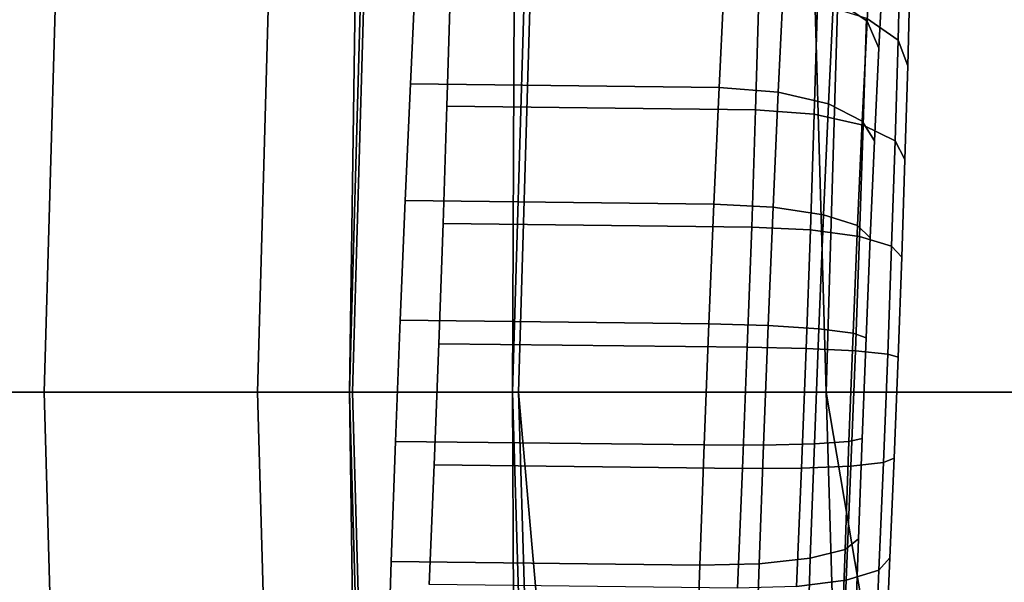
# Model space of a CAD drawing. Extents: x 0 to 1.6, y -0.7 to 0.
# Drawn here: x 0.06 to 0.1, y -0.36 to -0.34 of the extents above; entities that cross this region are included whole.
import ezdxf

# ---------------------------------------------------------------- set-up
doc = ezdxf.new("R2010")
doc.units = 0
doc.header["$MEASUREMENT"] = 0
for name, color, linetype in [('L1_TETRAEDERFLISCH', 7, 'Continuous'), ('L2__BERLAUF_MAUERSBERGER_0', 7, 'Continuous'), ('L5_JUCUNDA_0_X_16000__Y_7000__Z', 7, 'Continuous')]:
    doc.layers.add(name, color=color, linetype=linetype)

msp = doc.modelspace()

# ---------------------------------------------------------------- linework, layer by layer
at = {"layer": 'L1_TETRAEDERFLISCH', "color": 8, "invisible_edges": 8}
for points in [[(0.076559, -0.35, 0.501011), (0.076543, -0.349988, 0.501012), (0.076542, -0.350007, 0.501021), (0.076559, -0.35, 0.501011)], [(0.076559, -0.35, 0.501011), (0.076542, -0.350005, 0.501), (0.076543, -0.349988, 0.501012), (0.076559, -0.35, 0.501011)], [(0.076543, -0.349988, 0.501012), (0.076542, -0.350005, 0.501), (0.076542, -0.350007, 0.501021), (0.076543, -0.349988, 0.501012)], [(0.076542, -0.350007, 0.501021), (0.076542, -0.350005, 0.501), (0.076559, -0.35, 0.501011), (0.076542, -0.350007, 0.501021)]]:
    msp.add_3dface(points, dxfattribs=at)
at = {"layer": 'L2__BERLAUF_MAUERSBERGER_0', "color": 8}
for points, invisible_edges in [([(0.092281, -0.334963, 0.523318), (0.09104, -0.337236, 0.526554), (0.092126, -0.337986, 0.525115), (0.092281, -0.334963, 0.523318)], 9), ([(0.092126, -0.337986, 0.525115), (0.092654, -0.336051, 0.52174), (0.092281, -0.334963, 0.523318), (0.092126, -0.337986, 0.525115)], 9), ([(0.092106, -0.337885, 0.475393), (0.093213, -0.335529, 0.47859), (0.093131, -0.338598, 0.476868), (0.092106, -0.337885, 0.475393)], 9), ([(0.093519, -0.336577, 0.4802), (0.093131, -0.338598, 0.476868), (0.093213, -0.335529, 0.47859), (0.093519, -0.336577, 0.4802)], 9), ([(0.092654, -0.336051, 0.52174), (0.092126, -0.337986, 0.525115), (0.092509, -0.33886, 0.523408), (0.092654, -0.336051, 0.52174)], 9), ([(0.092509, -0.33886, 0.523408), (0.093519, -0.336577, 0.4802), (0.092654, -0.336051, 0.52174), (0.092509, -0.33886, 0.523408)], 11), ([(0.08733, -0.340133, 0.529379), (0.077502, -0.336412, 0.527754), (0.077329, -0.340016, 0.5293), (0.08733, -0.340133, 0.529379)], 9), ([(0.078622, -0.337094, 0.473961), (0.077329, -0.340016, 0.5293), (0.077502, -0.336412, 0.527754), (0.078622, -0.337094, 0.473961)], 13), ([(0.077502, -0.336412, 0.527754), (0.08733, -0.340133, 0.529379), (0.087502, -0.336529, 0.527834), (0.077502, -0.336412, 0.527754)], 9), ([(0.089246, -0.340283, 0.529035), (0.087502, -0.336529, 0.527834), (0.08733, -0.340133, 0.529379), (0.089246, -0.340283, 0.529035)], 9), ([(0.087502, -0.336529, 0.527834), (0.089246, -0.340283, 0.529035), (0.089416, -0.336724, 0.527509), (0.087502, -0.336529, 0.527834)], 9), ([(0.090876, -0.340663, 0.528024), (0.089416, -0.336724, 0.527509), (0.089246, -0.340283, 0.529035), (0.090876, -0.340663, 0.528024)], 9), ([(0.089416, -0.336724, 0.527509), (0.090876, -0.340663, 0.528024), (0.09104, -0.337236, 0.526554), (0.089416, -0.336724, 0.527509)], 9), ([(0.092509, -0.33886, 0.523408), (0.093443, -0.339427, 0.478601), (0.093519, -0.336577, 0.4802), (0.092509, -0.33886, 0.523408)], 13), ([(0.093131, -0.338598, 0.476868), (0.093519, -0.336577, 0.4802), (0.093443, -0.339427, 0.478601), (0.093131, -0.338598, 0.476868)], 9), ([(0.078513, -0.340735, 0.472505), (0.077329, -0.340016, 0.5293), (0.078622, -0.337094, 0.473961), (0.078513, -0.340735, 0.472505)], 11), ([(0.078622, -0.337094, 0.473961), (0.088513, -0.340852, 0.472584), (0.078513, -0.340735, 0.472505), (0.078622, -0.337094, 0.473961)], 9), ([(0.088513, -0.340852, 0.472584), (0.078622, -0.337094, 0.473961), (0.088623, -0.337211, 0.474041), (0.088513, -0.340852, 0.472584)], 9), ([(0.088623, -0.337211, 0.474041), (0.090414, -0.340993, 0.472962), (0.088513, -0.340852, 0.472584), (0.088623, -0.337211, 0.474041)], 9), ([(0.090414, -0.340993, 0.472962), (0.088623, -0.337211, 0.474041), (0.090522, -0.337398, 0.474401), (0.090414, -0.340993, 0.472962)], 9), ([(0.090522, -0.337398, 0.474401), (0.092002, -0.341348, 0.474008), (0.090414, -0.340993, 0.472962), (0.090522, -0.337398, 0.474401)], 9), ([(0.092002, -0.341348, 0.474008), (0.090522, -0.337398, 0.474401), (0.092106, -0.337885, 0.475393), (0.092002, -0.341348, 0.474008)], 9), ([(0.090876, -0.340663, 0.528024), (0.092126, -0.337986, 0.525115), (0.09104, -0.337236, 0.526554), (0.090876, -0.340663, 0.528024)], 9), ([(0.092126, -0.337986, 0.525115), (0.090876, -0.340663, 0.528024), (0.091971, -0.341218, 0.5265), (0.092126, -0.337986, 0.525115)], 9), ([(0.091971, -0.341218, 0.5265), (0.092509, -0.33886, 0.523408), (0.092126, -0.337986, 0.525115), (0.091971, -0.341218, 0.5265)], 9), ([(0.093131, -0.338598, 0.476868), (0.092002, -0.341348, 0.474008), (0.092106, -0.337885, 0.475393), (0.093131, -0.338598, 0.476868)], 9), ([(0.092002, -0.341348, 0.474008), (0.093131, -0.338598, 0.476868), (0.093032, -0.341863, 0.475561), (0.092002, -0.341348, 0.474008)], 9), ([(0.093443, -0.339427, 0.478601), (0.093032, -0.341863, 0.475561), (0.093131, -0.338598, 0.476868), (0.093443, -0.339427, 0.478601)], 9), ([(0.092509, -0.33886, 0.523408), (0.091971, -0.341218, 0.5265), (0.092366, -0.341861, 0.524696), (0.092509, -0.33886, 0.523408)], 9), ([(0.092366, -0.341861, 0.524696), (0.093443, -0.339427, 0.478601), (0.092509, -0.33886, 0.523408), (0.092366, -0.341861, 0.524696)], 11), ([(0.092366, -0.341861, 0.524696), (0.093352, -0.342461, 0.477387), (0.093443, -0.339427, 0.478601), (0.092366, -0.341861, 0.524696)], 13), ([(0.093032, -0.341863, 0.475561), (0.093443, -0.339427, 0.478601), (0.093352, -0.342461, 0.477387), (0.093032, -0.341863, 0.475561)], 9), ([(0.087161, -0.343908, 0.53044), (0.077329, -0.340016, 0.5293), (0.077161, -0.343791, 0.53036), (0.087161, -0.343908, 0.53044)], 9), ([(0.078513, -0.340735, 0.472505), (0.077161, -0.343791, 0.53036), (0.077329, -0.340016, 0.5293), (0.078513, -0.340735, 0.472505)], 13), ([(0.077329, -0.340016, 0.5293), (0.087161, -0.343908, 0.53044), (0.08733, -0.340133, 0.529379), (0.077329, -0.340016, 0.5293)], 9), ([(0.089079, -0.34401, 0.530083), (0.08733, -0.340133, 0.529379), (0.087161, -0.343908, 0.53044), (0.089079, -0.34401, 0.530083)], 9), ([(0.08733, -0.340133, 0.529379), (0.089079, -0.34401, 0.530083), (0.089246, -0.340283, 0.529035), (0.08733, -0.340133, 0.529379)], 9), ([(0.090716, -0.344254, 0.529033), (0.089246, -0.340283, 0.529035), (0.089079, -0.34401, 0.530083), (0.090716, -0.344254, 0.529033)], 9), ([(0.089246, -0.340283, 0.529035), (0.090716, -0.344254, 0.529033), (0.090876, -0.340663, 0.528024), (0.089246, -0.340283, 0.529035)], 9), ([(0.090716, -0.344254, 0.529033), (0.091971, -0.341218, 0.5265), (0.090876, -0.340663, 0.528024), (0.090716, -0.344254, 0.529033)], 9), ([(0.078387, -0.344536, 0.471535), (0.077161, -0.343791, 0.53036), (0.078513, -0.340735, 0.472505), (0.078387, -0.344536, 0.471535)], 11), ([(0.078513, -0.340735, 0.472505), (0.088387, -0.344653, 0.471615), (0.078387, -0.344536, 0.471535), (0.078513, -0.340735, 0.472505)], 9), ([(0.088387, -0.344653, 0.471615), (0.078513, -0.340735, 0.472505), (0.088513, -0.340852, 0.472584), (0.088387, -0.344653, 0.471615)], 9), ([(0.088513, -0.340852, 0.472584), (0.090289, -0.344745, 0.472005), (0.088387, -0.344653, 0.471615), (0.088513, -0.340852, 0.472584)], 9), ([(0.090289, -0.344745, 0.472005), (0.088513, -0.340852, 0.472584), (0.090414, -0.340993, 0.472962), (0.090289, -0.344745, 0.472005)], 9), ([(0.090414, -0.340993, 0.472962), (0.091882, -0.344963, 0.473086), (0.090289, -0.344745, 0.472005), (0.090414, -0.340993, 0.472962)], 9), ([(0.091882, -0.344963, 0.473086), (0.090414, -0.340993, 0.472962), (0.092002, -0.341348, 0.474008), (0.091882, -0.344963, 0.473086)], 9), ([(0.091971, -0.341218, 0.5265), (0.090716, -0.344254, 0.529033), (0.09182, -0.344604, 0.527452), (0.091971, -0.341218, 0.5265)], 9), ([(0.09182, -0.344604, 0.527452), (0.092366, -0.341861, 0.524696), (0.091971, -0.341218, 0.5265), (0.09182, -0.344604, 0.527452)], 9), ([(0.093032, -0.341863, 0.475561), (0.091882, -0.344963, 0.473086), (0.092002, -0.341348, 0.474008), (0.093032, -0.341863, 0.475561)], 9), ([(0.092366, -0.341861, 0.524696), (0.09182, -0.344604, 0.527452), (0.092226, -0.345006, 0.525579), (0.092366, -0.341861, 0.524696)], 9), ([(0.091882, -0.344963, 0.473086), (0.093032, -0.341863, 0.475561), (0.092919, -0.345272, 0.474692), (0.091882, -0.344963, 0.473086)], 9), ([(0.092226, -0.345006, 0.525579), (0.093352, -0.342461, 0.477387), (0.092366, -0.341861, 0.524696), (0.092226, -0.345006, 0.525579)], 11), ([(0.093352, -0.342461, 0.477387), (0.092919, -0.345272, 0.474692), (0.093032, -0.341863, 0.475561), (0.093352, -0.342461, 0.477387)], 9), ([(0.092226, -0.345006, 0.525579), (0.093247, -0.345626, 0.476579), (0.093352, -0.342461, 0.477387), (0.092226, -0.345006, 0.525579)], 13), ([(0.092919, -0.345272, 0.474692), (0.093352, -0.342461, 0.477387), (0.093247, -0.345626, 0.476579), (0.092919, -0.345272, 0.474692)], 9), ([(0.086999, -0.347789, 0.531), (0.077161, -0.343791, 0.53036), (0.076999, -0.347672, 0.53092), (0.086999, -0.347789, 0.531)], 9), ([(0.078387, -0.344536, 0.471535), (0.076999, -0.347672, 0.53092), (0.077161, -0.343791, 0.53036), (0.078387, -0.344536, 0.471535)], 13), ([(0.077161, -0.343791, 0.53036), (0.086999, -0.347789, 0.531), (0.087161, -0.343908, 0.53044), (0.077161, -0.343791, 0.53036)], 9), ([(0.088919, -0.347841, 0.530635), (0.087161, -0.343908, 0.53044), (0.086999, -0.347789, 0.531), (0.088919, -0.347841, 0.530635)], 9), ([(0.087161, -0.343908, 0.53044), (0.088919, -0.347841, 0.530635), (0.089079, -0.34401, 0.530083), (0.087161, -0.343908, 0.53044)], 9), ([(0.090562, -0.347945, 0.529565), (0.089079, -0.34401, 0.530083), (0.088919, -0.347841, 0.530635), (0.090562, -0.347945, 0.529565)], 9), ([(0.089079, -0.34401, 0.530083), (0.090562, -0.347945, 0.529565), (0.090716, -0.344254, 0.529033), (0.089079, -0.34401, 0.530083)], 9), ([(0.078246, -0.34843, 0.471071), (0.076999, -0.347672, 0.53092), (0.078387, -0.344536, 0.471535), (0.078246, -0.34843, 0.471071)], 11), ([(0.078387, -0.344536, 0.471535), (0.088246, -0.348548, 0.47115), (0.078246, -0.34843, 0.471071), (0.078387, -0.344536, 0.471535)], 9), ([(0.088246, -0.348548, 0.47115), (0.078387, -0.344536, 0.471535), (0.088387, -0.344653, 0.471615), (0.088246, -0.348548, 0.47115)], 9), ([(0.090562, -0.347945, 0.529565), (0.09182, -0.344604, 0.527452), (0.090716, -0.344254, 0.529033), (0.090562, -0.347945, 0.529565)], 9), ([(0.088387, -0.344653, 0.471615), (0.09015, -0.34859, 0.471546), (0.088246, -0.348548, 0.47115), (0.088387, -0.344653, 0.471615)], 9), ([(0.09015, -0.34859, 0.471546), (0.088387, -0.344653, 0.471615), (0.090289, -0.344745, 0.472005), (0.09015, -0.34859, 0.471546)], 9), ([(0.090289, -0.344745, 0.472005), (0.091748, -0.348667, 0.472644), (0.09015, -0.34859, 0.471546), (0.090289, -0.344745, 0.472005)], 9), ([(0.091748, -0.348667, 0.472644), (0.090289, -0.344745, 0.472005), (0.091882, -0.344963, 0.473086), (0.091748, -0.348667, 0.472644)], 9), ([(0.09182, -0.344604, 0.527452), (0.090562, -0.347945, 0.529565), (0.091675, -0.348085, 0.527954), (0.09182, -0.344604, 0.527452)], 9), ([(0.091675, -0.348085, 0.527954), (0.092226, -0.345006, 0.525579), (0.09182, -0.344604, 0.527452), (0.091675, -0.348085, 0.527954)], 9), ([(0.092226, -0.345006, 0.525579), (0.091675, -0.348085, 0.527954), (0.092091, -0.348239, 0.526045), (0.092226, -0.345006, 0.525579)], 9), ([(0.092919, -0.345272, 0.474692), (0.091748, -0.348667, 0.472644), (0.091882, -0.344963, 0.473086), (0.092919, -0.345272, 0.474692)], 9), ([(0.092091, -0.348239, 0.526045), (0.093247, -0.345626, 0.476579), (0.092226, -0.345006, 0.525579), (0.092091, -0.348239, 0.526045)], 11), ([(0.091748, -0.348667, 0.472644), (0.092919, -0.345272, 0.474692), (0.092793, -0.348765, 0.474274), (0.091748, -0.348667, 0.472644)], 9), ([(0.093247, -0.345626, 0.476579), (0.092793, -0.348765, 0.474274), (0.092919, -0.345272, 0.474692), (0.093247, -0.345626, 0.476579)], 9), ([(0.092091, -0.348239, 0.526045), (0.09313, -0.34887, 0.476193), (0.093247, -0.345626, 0.476579), (0.092091, -0.348239, 0.526045)], 13), ([(0.092793, -0.348765, 0.474274), (0.093247, -0.345626, 0.476579), (0.09313, -0.34887, 0.476193), (0.092793, -0.348765, 0.474274)], 9), ([(0.086847, -0.351711, 0.531047), (0.076999, -0.347672, 0.53092), (0.076847, -0.351594, 0.530967), (0.086847, -0.351711, 0.531047)], 9), ([(0.078246, -0.34843, 0.471071), (0.076847, -0.351594, 0.530967), (0.076999, -0.347672, 0.53092), (0.078246, -0.34843, 0.471071)], 13), ([(0.076999, -0.347672, 0.53092), (0.086847, -0.351711, 0.531047), (0.086999, -0.347789, 0.531), (0.076999, -0.347672, 0.53092)], 9), ([(0.088769, -0.351713, 0.530682), (0.086999, -0.347789, 0.531), (0.086847, -0.351711, 0.531047), (0.088769, -0.351713, 0.530682)], 9), ([(0.086999, -0.347789, 0.531), (0.088769, -0.351713, 0.530682), (0.088919, -0.347841, 0.530635), (0.086999, -0.347789, 0.531)], 9), ([(0.090417, -0.351675, 0.52961), (0.088919, -0.347841, 0.530635), (0.088769, -0.351713, 0.530682), (0.090417, -0.351675, 0.52961)], 9), ([(0.088919, -0.347841, 0.530635), (0.090417, -0.351675, 0.52961), (0.090562, -0.347945, 0.529565), (0.088919, -0.347841, 0.530635)], 9), ([(0.091538, -0.351602, 0.527997), (0.090562, -0.347945, 0.529565), (0.090417, -0.351675, 0.52961), (0.091538, -0.351602, 0.527997)], 9), ([(0.090562, -0.347945, 0.529565), (0.091538, -0.351602, 0.527997), (0.091675, -0.348085, 0.527954), (0.090562, -0.347945, 0.529565)], 9), ([(0.091964, -0.351505, 0.526085), (0.091675, -0.348085, 0.527954), (0.091538, -0.351602, 0.527997), (0.091964, -0.351505, 0.526085)], 9), ([(0.091675, -0.348085, 0.527954), (0.091964, -0.351505, 0.526085), (0.092091, -0.348239, 0.526045), (0.091675, -0.348085, 0.527954)], 9), ([(0.091964, -0.351505, 0.526085), (0.09313, -0.34887, 0.476193), (0.092091, -0.348239, 0.526045), (0.091964, -0.351505, 0.526085)], 11), ([(0.078094, -0.352352, 0.471118), (0.076847, -0.351594, 0.530967), (0.078246, -0.34843, 0.471071), (0.078094, -0.352352, 0.471118)], 11), ([(0.078246, -0.34843, 0.471071), (0.088094, -0.352469, 0.471198), (0.078094, -0.352352, 0.471118), (0.078246, -0.34843, 0.471071)], 9), ([(0.088094, -0.352469, 0.471198), (0.078246, -0.34843, 0.471071), (0.088246, -0.348548, 0.47115), (0.088094, -0.352469, 0.471198)], 9), ([(0.088246, -0.348548, 0.47115), (0.09, -0.352462, 0.471593), (0.088094, -0.352469, 0.471198), (0.088246, -0.348548, 0.47115)], 9), ([(0.09, -0.352462, 0.471593), (0.088246, -0.348548, 0.47115), (0.09015, -0.34859, 0.471546), (0.09, -0.352462, 0.471593)], 9), ([(0.09015, -0.34859, 0.471546), (0.091603, -0.352396, 0.472689), (0.09, -0.352462, 0.471593), (0.09015, -0.34859, 0.471546)], 9), ([(0.091603, -0.352396, 0.472689), (0.09015, -0.34859, 0.471546), (0.091748, -0.348667, 0.472644), (0.091603, -0.352396, 0.472689)], 9), ([(0.091748, -0.348667, 0.472644), (0.092657, -0.352282, 0.474317), (0.091603, -0.352396, 0.472689), (0.091748, -0.348667, 0.472644)], 9), ([(0.092657, -0.352282, 0.474317), (0.091748, -0.348667, 0.472644), (0.092793, -0.348765, 0.474274), (0.092657, -0.352282, 0.474317)], 9), ([(0.091964, -0.351505, 0.526085), (0.093003, -0.352137, 0.476232), (0.09313, -0.34887, 0.476193), (0.091964, -0.351505, 0.526085)], 13), ([(0.092793, -0.348765, 0.474274), (0.093003, -0.352137, 0.476232), (0.092657, -0.352282, 0.474317), (0.092793, -0.348765, 0.474274)], 9), ([(0.093003, -0.352137, 0.476232), (0.092793, -0.348765, 0.474274), (0.09313, -0.34887, 0.476193), (0.093003, -0.352137, 0.476232)], 9), ([(0.091538, -0.351602, 0.527997), (0.091847, -0.354749, 0.525698), (0.091964, -0.351505, 0.526085), (0.091538, -0.351602, 0.527997)], 9), ([(0.091847, -0.354749, 0.525698), (0.093003, -0.352137, 0.476232), (0.091964, -0.351505, 0.526085), (0.091847, -0.354749, 0.525698)], 11), ([(0.086706, -0.355605, 0.530583), (0.076847, -0.351594, 0.530967), (0.076706, -0.355488, 0.530503), (0.086706, -0.355605, 0.530583)], 9), ([(0.078094, -0.352352, 0.471118), (0.076706, -0.355488, 0.530503), (0.076847, -0.351594, 0.530967), (0.078094, -0.352352, 0.471118)], 13), ([(0.076847, -0.351594, 0.530967), (0.086706, -0.355605, 0.530583), (0.086847, -0.351711, 0.531047), (0.076847, -0.351594, 0.530967)], 9), ([(0.08863, -0.355558, 0.530223), (0.086847, -0.351711, 0.531047), (0.086706, -0.355605, 0.530583), (0.08863, -0.355558, 0.530223)], 9), ([(0.086847, -0.351711, 0.531047), (0.08863, -0.355558, 0.530223), (0.088769, -0.351713, 0.530682), (0.086847, -0.351711, 0.531047)], 9), ([(0.090284, -0.355379, 0.529168), (0.088769, -0.351713, 0.530682), (0.08863, -0.355558, 0.530223), (0.090284, -0.355379, 0.529168)], 9), ([(0.088769, -0.351713, 0.530682), (0.090284, -0.355379, 0.529168), (0.090417, -0.351675, 0.52961), (0.088769, -0.351713, 0.530682)], 9), ([(0.091412, -0.355094, 0.52758), (0.090417, -0.351675, 0.52961), (0.090284, -0.355379, 0.529168), (0.091412, -0.355094, 0.52758)], 9), ([(0.090417, -0.351675, 0.52961), (0.091412, -0.355094, 0.52758), (0.091538, -0.351602, 0.527997), (0.090417, -0.351675, 0.52961)], 9), ([(0.091847, -0.354749, 0.525698), (0.091538, -0.351602, 0.527997), (0.091412, -0.355094, 0.52758), (0.091847, -0.354749, 0.525698)], 9), ([(0.091847, -0.354749, 0.525698), (0.092868, -0.35537, 0.476698), (0.093003, -0.352137, 0.476232), (0.091847, -0.354749, 0.525698)], 13), ([(0.092868, -0.35537, 0.476698), (0.092657, -0.352282, 0.474317), (0.093003, -0.352137, 0.476232), (0.092868, -0.35537, 0.476698)], 9), ([(0.077932, -0.356233, 0.471678), (0.076706, -0.355488, 0.530503), (0.078094, -0.352352, 0.471118), (0.077932, -0.356233, 0.471678)], 11), ([(0.078094, -0.352352, 0.471118), (0.087932, -0.35635, 0.471757), (0.077932, -0.356233, 0.471678), (0.078094, -0.352352, 0.471118)], 9), ([(0.087932, -0.35635, 0.471757), (0.078094, -0.352352, 0.471118), (0.088094, -0.352469, 0.471198), (0.087932, -0.35635, 0.471757)], 9), ([(0.088094, -0.352469, 0.471198), (0.08984, -0.356294, 0.472145), (0.087932, -0.35635, 0.471757), (0.088094, -0.352469, 0.471198)], 9), ([(0.08984, -0.356294, 0.472145), (0.088094, -0.352469, 0.471198), (0.09, -0.352462, 0.471593), (0.08984, -0.356294, 0.472145)], 9), ([(0.09, -0.352462, 0.471593), (0.091449, -0.356087, 0.473221), (0.08984, -0.356294, 0.472145), (0.09, -0.352462, 0.471593)], 9), ([(0.091449, -0.356087, 0.473221), (0.09, -0.352462, 0.471593), (0.091603, -0.352396, 0.472689), (0.091449, -0.356087, 0.473221)], 9), ([(0.091603, -0.352396, 0.472689), (0.092511, -0.355763, 0.474819), (0.091449, -0.356087, 0.473221), (0.091603, -0.352396, 0.472689)], 9), ([(0.092511, -0.355763, 0.474819), (0.091603, -0.352396, 0.472689), (0.092657, -0.352282, 0.474317), (0.092511, -0.355763, 0.474819)], 9), ([(0.092657, -0.352282, 0.474317), (0.092868, -0.35537, 0.476698), (0.092511, -0.355763, 0.474819), (0.092657, -0.352282, 0.474317)], 9), ([(0.091412, -0.355094, 0.52758), (0.091742, -0.357915, 0.524891), (0.091847, -0.354749, 0.525698), (0.091412, -0.355094, 0.52758)], 9), ([(0.091742, -0.357915, 0.524891), (0.092868, -0.35537, 0.476698), (0.091847, -0.354749, 0.525698), (0.091742, -0.357915, 0.524891)], 11), ([(0.08863, -0.355558, 0.530223), (0.090164, -0.358993, 0.528246), (0.090284, -0.355379, 0.529168), (0.08863, -0.355558, 0.530223)], 9), ([(0.091299, -0.358503, 0.526711), (0.090284, -0.355379, 0.529168), (0.090164, -0.358993, 0.528246), (0.091299, -0.358503, 0.526711)], 9), ([(0.090284, -0.355379, 0.529168), (0.091299, -0.358503, 0.526711), (0.091412, -0.355094, 0.52758), (0.090284, -0.355379, 0.529168)], 9), ([(0.091742, -0.357915, 0.524891), (0.091412, -0.355094, 0.52758), (0.091299, -0.358503, 0.526711), (0.091742, -0.357915, 0.524891)], 9), ([(0.091742, -0.357915, 0.524891), (0.092727, -0.358514, 0.477581), (0.092868, -0.35537, 0.476698), (0.091742, -0.357915, 0.524891)], 13), ([(0.092727, -0.358514, 0.477581), (0.092511, -0.355763, 0.474819), (0.092868, -0.35537, 0.476698), (0.092727, -0.358514, 0.477581)], 9), ([(0.08658, -0.359406, 0.529613), (0.076706, -0.355488, 0.530503), (0.07658, -0.359289, 0.529533), (0.08658, -0.359406, 0.529613)], 9), ([(0.077932, -0.356233, 0.471678), (0.07658, -0.359289, 0.529533), (0.076706, -0.355488, 0.530503), (0.077932, -0.356233, 0.471678)], 13), ([(0.076706, -0.355488, 0.530503), (0.08658, -0.359406, 0.529613), (0.086706, -0.355605, 0.530583), (0.076706, -0.355488, 0.530503)], 9), ([(0.088506, -0.35931, 0.529266), (0.086706, -0.355605, 0.530583), (0.08658, -0.359406, 0.529613), (0.088506, -0.35931, 0.529266)], 9), ([(0.086706, -0.355605, 0.530583), (0.088506, -0.35931, 0.529266), (0.08863, -0.355558, 0.530223), (0.086706, -0.355605, 0.530583)], 9), ([(0.090164, -0.358993, 0.528246), (0.08863, -0.355558, 0.530223), (0.088506, -0.35931, 0.529266), (0.090164, -0.358993, 0.528246)], 9), ([(0.09236, -0.359149, 0.475771), (0.091449, -0.356087, 0.473221), (0.092511, -0.355763, 0.474819), (0.09236, -0.359149, 0.475771)], 9), ([(0.092511, -0.355763, 0.474819), (0.092727, -0.358514, 0.477581), (0.09236, -0.359149, 0.475771), (0.092511, -0.355763, 0.474819)], 9), ([(0.091289, -0.359678, 0.47423), (0.08984, -0.356294, 0.472145), (0.091449, -0.356087, 0.473221), (0.091289, -0.359678, 0.47423)], 9), ([(0.091449, -0.356087, 0.473221), (0.09236, -0.359149, 0.475771), (0.091289, -0.359678, 0.47423), (0.091449, -0.356087, 0.473221)], 9)]:
    msp.add_3dface(points, dxfattribs=dict(at, invisible_edges=invisible_edges))
at = {"layer": 'L5_JUCUNDA_0_X_16000__Y_7000__Z', "color": 8}
for points, invisible_edges in [([(0.065464, -0.35, 0.60011), (0.063876, -0.131035, 0.60011), (0.057893, -0.35, 0.60011), (0.065464, -0.35, 0.60011)], 9), ([(0.063876, -0.131035, 0.60011), (0.065464, -0.35, 0.60011), (0.07162, -0.131884, 0.60011), (0.063876, -0.131035, 0.60011)], 9), ([(0.072377, -0.35, 0.597039), (0.07162, -0.131884, 0.60011), (0.065464, -0.35, 0.60011), (0.072377, -0.35, 0.597039)], 9), ([(0.07162, -0.131884, 0.60011), (0.072377, -0.35, 0.597039), (0.078456, -0.133349, 0.59704), (0.07162, -0.131884, 0.60011)], 9), ([(0.078456, -0.133349, 0.59704), (0.072377, -0.35, 0.597039), (0.075352, -0.35, 0.589768), (0.078456, -0.133349, 0.59704)], 8), ([(0.078456, -0.133349, 0.59704), (0.075352, -0.35, 0.589768), (0.081445, -0.134395, 0.589772), (0.078456, -0.133349, 0.59704)], 8), ([(0.075352, -0.35, 0.589768), (0.081528, -0.135177, 0.584225), (0.081445, -0.134395, 0.589772), (0.075352, -0.35, 0.589768)], 9), ([(0.081528, -0.135177, 0.584225), (0.075352, -0.35, 0.589768), (0.075456, -0.35, 0.58422), (0.081528, -0.135177, 0.584225)], 9), ([(0.081528, -0.135177, 0.584225), (0.075456, -0.35, 0.58422), (0.080641, -0.35, 0.171276), (0.081528, -0.135177, 0.584225)], 8), ([(0.081528, -0.135177, 0.584225), (0.080641, -0.35, 0.171276), (0.085722, -0.174359, 0.171256), (0.081528, -0.135177, 0.584225)], 8), ([(0.080641, -0.35, 0.171276), (0.085878, -0.17582, 0.155866), (0.085722, -0.174359, 0.171256), (0.080641, -0.35, 0.171276)], 9), ([(0.085878, -0.17582, 0.155866), (0.080641, -0.35, 0.171276), (0.080835, -0.35, 0.155887), (0.085878, -0.17582, 0.155866)], 9), ([(0.085878, -0.17582, 0.155866), (0.080835, -0.35, 0.155887), (0.090798, -0.35, 0.131169), (0.085878, -0.17582, 0.155866)], 8), ([(0.085878, -0.17582, 0.155866), (0.090798, -0.35, 0.131169), (0.095872, -0.17857, 0.131153), (0.085878, -0.17582, 0.155866)], 8), ([(0.114216, -0.35, 0.12011), (0.095872, -0.17857, 0.131153), (0.090798, -0.35, 0.131169), (0.114216, -0.35, 0.12011)], 8), ([(0.119084, -0.182742, 0.12011), (0.095872, -0.17857, 0.131153), (0.114216, -0.35, 0.12011), (0.119084, -0.182742, 0.12011)], 8), ([(0.063876, -0.568966, 0.60011), (0.065464, -0.35, 0.60011), (0.057893, -0.35, 0.60011), (0.063876, -0.568966, 0.60011)], 9), ([(0.065464, -0.35, 0.60011), (0.063876, -0.568966, 0.60011), (0.07162, -0.568116, 0.60011), (0.065464, -0.35, 0.60011)], 9), ([(0.07162, -0.568116, 0.60011), (0.072377, -0.35, 0.597039), (0.065464, -0.35, 0.60011), (0.07162, -0.568116, 0.60011)], 9), ([(0.072377, -0.35, 0.597039), (0.07162, -0.568116, 0.60011), (0.078456, -0.566652, 0.59704), (0.072377, -0.35, 0.597039)], 9), ([(0.072377, -0.35, 0.597039), (0.078456, -0.566652, 0.59704), (0.075352, -0.35, 0.589768), (0.072377, -0.35, 0.597039)], 8), ([(0.081528, -0.564823, 0.584225), (0.075352, -0.35, 0.589768), (0.081445, -0.565606, 0.589772), (0.081528, -0.564823, 0.584225)], 9), ([(0.075352, -0.35, 0.589768), (0.081528, -0.564823, 0.584225), (0.075456, -0.35, 0.58422), (0.075352, -0.35, 0.589768)], 9), ([(0.075352, -0.35, 0.589768), (0.078456, -0.566652, 0.59704), (0.081445, -0.565606, 0.589772), (0.075352, -0.35, 0.589768)], 8), ([(0.075456, -0.35, 0.58422), (0.081528, -0.564823, 0.584225), (0.080641, -0.35, 0.171276), (0.075456, -0.35, 0.58422)], 8), ([(0.085878, -0.524181, 0.155866), (0.080641, -0.35, 0.171276), (0.085722, -0.525641, 0.171256), (0.085878, -0.524181, 0.155866)], 9), ([(0.080641, -0.35, 0.171276), (0.085878, -0.524181, 0.155866), (0.080835, -0.35, 0.155887), (0.080641, -0.35, 0.171276)], 9), ([(0.080641, -0.35, 0.171276), (0.081528, -0.564823, 0.584225), (0.085722, -0.525641, 0.171256), (0.080641, -0.35, 0.171276)], 8), ([(0.080835, -0.35, 0.155887), (0.095873, -0.521431, 0.131155), (0.090798, -0.35, 0.131169), (0.080835, -0.35, 0.155887)], 8), ([(0.080835, -0.35, 0.155887), (0.085878, -0.524181, 0.155866), (0.095873, -0.521431, 0.131155), (0.080835, -0.35, 0.155887)], 8), ([(0.119084, -0.517259, 0.12011), (0.114216, -0.35, 0.12011), (0.090798, -0.35, 0.131169), (0.119084, -0.517259, 0.12011)], 8), ([(0.119084, -0.517259, 0.12011), (0.090798, -0.35, 0.131169), (0.095873, -0.521431, 0.131155), (0.119084, -0.517259, 0.12011)], 8)]:
    msp.add_3dface(points, dxfattribs=dict(at, invisible_edges=invisible_edges))

doc.saveas('drawing.dxf')
